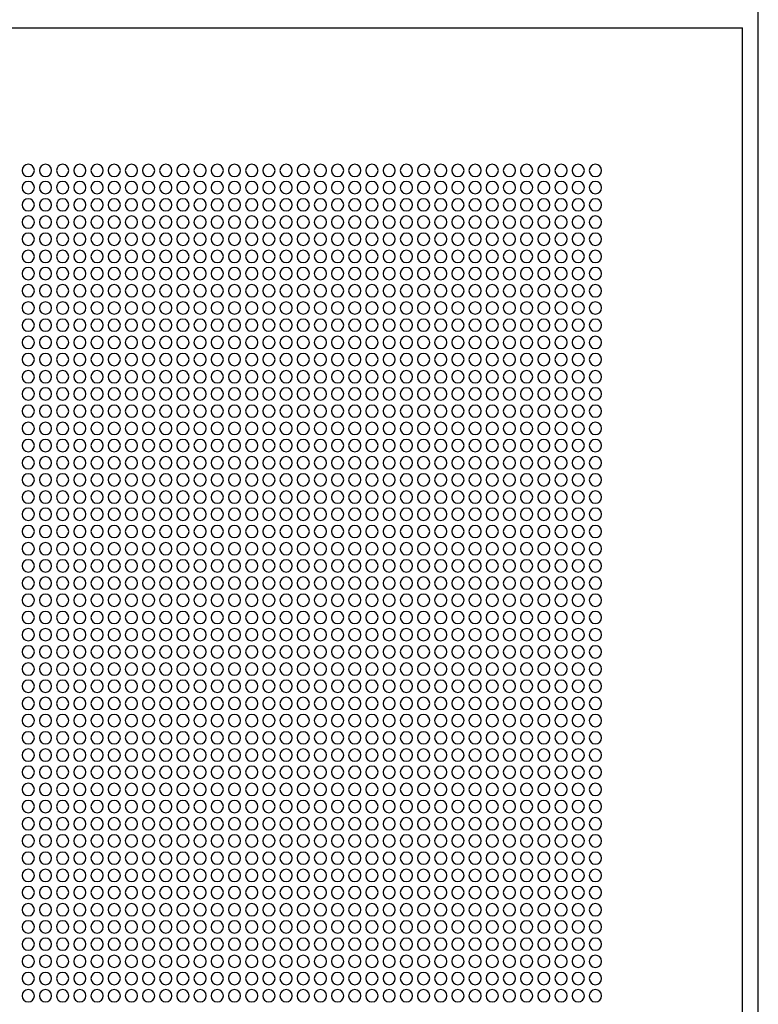
# Model space of a CAD drawing. Units: millimetres. Extents: x -290 to 16295, y 387 to 17320.
# Drawn here: x 6349 to 6650, y 2596 to 2997 of the extents above; entities that cross this region are included whole.
import ezdxf

# ---------------------------------------------------------------- set-up
doc = ezdxf.new("R2010")
doc.units = ezdxf.units.MM
doc.layers.add('Podhled', color=4, linetype='Continuous')
doc.layers.add('VZT odvod', color=135, linetype='Continuous')

# ---------------------------------------------------------------- blocks, each defined once
blk = doc.blocks.new('odvo nástavec 587')
at = {"linetype": 'ByBlock'}
for p in [(6.5, 6.5), (593.5, 593.5)]:
    blk.add_line(p, (6.5, 593.5), dxfattribs=at)
for centre in [(66.37, 535.37), (73.37, 535.37), (80.37, 535.37), (87.37, 535.37), (94.37, 535.37), (101.37, 535.37), (108.37, 535.37), (115.37, 535.37), (122.37, 535.37), (129.37, 535.37), (136.37, 535.37), (143.37, 535.37), (150.37, 535.37), (157.37, 535.37), (164.37, 535.37), (171.37, 535.37), (178.37, 535.37), (185.37, 535.37), (192.37, 535.37), (199.37, 535.37), (206.37, 535.37), (213.37, 535.37), (220.37, 535.37), (227.37, 535.37), (234.37, 535.37), (241.37, 535.37), (248.37, 535.37), (255.37, 535.37), (262.37, 535.37), (269.37, 535.37), (276.37, 535.37), (283.37, 535.37), (290.37, 535.37), (297.37, 535.37), (66.37, 528.37), (73.37, 528.37), (80.37, 528.37), (87.37, 528.37), (94.37, 528.37), (101.37, 528.37), (108.37, 528.37), (115.37, 528.37), (122.37, 528.37), (129.37, 528.37), (136.37, 528.37), (143.37, 528.37), (150.37, 528.37), (157.37, 528.37), (164.37, 528.37), (171.37, 528.37), (178.37, 528.37), (185.37, 528.37), (192.37, 528.37), (199.37, 528.37), (206.37, 528.37), (213.37, 528.37), (220.37, 528.37), (227.37, 528.37), (234.37, 528.37), (241.37, 528.37), (248.37, 528.37), (255.37, 528.37), (262.37, 528.37), (269.37, 528.37), (276.37, 528.37), (283.37, 528.37), (290.37, 528.37), (297.37, 528.37), (66.37, 521.37), (73.37, 521.37), (80.37, 521.37), (87.37, 521.37), (94.37, 521.37), (101.37, 521.37), (108.37, 521.37), (115.37, 521.37), (122.37, 521.37), (129.37, 521.37), (136.37, 521.37), (143.37, 521.37), (150.37, 521.37), (157.37, 521.37), (164.37, 521.37), (171.37, 521.37), (178.37, 521.37), (185.37, 521.37), (192.37, 521.37), (199.37, 521.37), (206.37, 521.37), (213.37, 521.37), (220.37, 521.37), (227.37, 521.37), (234.37, 521.37), (241.37, 521.37), (248.37, 521.37), (255.37, 521.37), (262.37, 521.37), (269.37, 521.37), (276.37, 521.37), (283.37, 521.37), (290.37, 521.37), (297.37, 521.37), (66.37, 514.37), (73.37, 514.37), (80.37, 514.37), (87.37, 514.37), (94.37, 514.37), (101.37, 514.37), (108.37, 514.37), (115.37, 514.37), (122.37, 514.37), (129.37, 514.37), (136.37, 514.37), (143.37, 514.37), (150.37, 514.37), (157.37, 514.37), (164.37, 514.37), (171.37, 514.37), (178.37, 514.37), (185.37, 514.37), (192.37, 514.37), (199.37, 514.37), (206.37, 514.37), (213.37, 514.37), (220.37, 514.37), (227.37, 514.37), (234.37, 514.37), (241.37, 514.37), (248.37, 514.37), (255.37, 514.37), (262.37, 514.37), (269.37, 514.37), (276.37, 514.37), (283.37, 514.37), (290.37, 514.37), (297.37, 514.37), (66.37, 507.37), (73.37, 507.37), (80.37, 507.37), (87.37, 507.37), (94.37, 507.37), (101.37, 507.37), (108.37, 507.37), (115.37, 507.37), (122.37, 507.37), (129.37, 507.37), (136.37, 507.37), (143.37, 507.37), (150.37, 507.37), (157.37, 507.37), (164.37, 507.37), (171.37, 507.37), (178.37, 507.37), (185.37, 507.37), (192.37, 507.37), (199.37, 507.37), (206.37, 507.37), (213.37, 507.37), (220.37, 507.37), (227.37, 507.37), (234.37, 507.37), (241.37, 507.37), (248.37, 507.37), (255.37, 507.37), (262.37, 507.37), (269.37, 507.37), (276.37, 507.37), (283.37, 507.37), (290.37, 507.37), (297.37, 507.37), (66.37, 500.37), (73.37, 500.37), (80.37, 500.37), (87.37, 500.37), (94.37, 500.37), (101.37, 500.37), (108.37, 500.37), (115.37, 500.37), (122.37, 500.37), (129.37, 500.37), (136.37, 500.37), (143.37, 500.37), (150.37, 500.37), (157.37, 500.37), (164.37, 500.37), (171.37, 500.37), (178.37, 500.37), (185.37, 500.37), (192.37, 500.37), (199.37, 500.37), (206.37, 500.37), (213.37, 500.37), (220.37, 500.37), (227.37, 500.37), (234.37, 500.37), (241.37, 500.37), (248.37, 500.37), (255.37, 500.37), (262.37, 500.37), (269.37, 500.37), (276.37, 500.37), (283.37, 500.37), (290.37, 500.37), (297.37, 500.37), (66.37, 493.37), (73.37, 493.37), (80.37, 493.37), (87.37, 493.37), (94.37, 493.37), (101.37, 493.37), (108.37, 493.37), (115.37, 493.37), (122.37, 493.37), (129.37, 493.37), (136.37, 493.37), (143.37, 493.37), (150.37, 493.37), (157.37, 493.37), (164.37, 493.37), (171.37, 493.37), (178.37, 493.37), (185.37, 493.37), (192.37, 493.37), (199.37, 493.37), (206.37, 493.37), (213.37, 493.37), (220.37, 493.37), (227.37, 493.37), (234.37, 493.37), (241.37, 493.37), (248.37, 493.37), (255.37, 493.37), (262.37, 493.37), (269.37, 493.37), (276.37, 493.37), (283.37, 493.37), (290.37, 493.37), (297.37, 493.37), (66.37, 486.37), (73.37, 486.37), (80.37, 486.37), (87.37, 486.37), (94.37, 486.37), (101.37, 486.37), (108.37, 486.37), (115.37, 486.37), (122.37, 486.37), (129.37, 486.37), (136.37, 486.37), (143.37, 486.37), (150.37, 486.37), (157.37, 486.37), (164.37, 486.37), (171.37, 486.37), (178.37, 486.37), (185.37, 486.37), (192.37, 486.37), (199.37, 486.37), (206.37, 486.37), (213.37, 486.37), (220.37, 486.37), (227.37, 486.37), (234.37, 486.37), (241.37, 486.37), (248.37, 486.37), (255.37, 486.37), (262.37, 486.37), (269.37, 486.37), (276.37, 486.37), (283.37, 486.37), (290.37, 486.37), (297.37, 486.37), (66.37, 479.37), (73.37, 479.37), (80.37, 479.37), (87.37, 479.37), (94.37, 479.37), (101.37, 479.37), (108.37, 479.37), (115.37, 479.37), (122.37, 479.37), (129.37, 479.37), (136.37, 479.37), (143.37, 479.37), (150.37, 479.37), (157.37, 479.37), (164.37, 479.37), (171.37, 479.37), (178.37, 479.37), (185.37, 479.37), (192.37, 479.37), (199.37, 479.37), (206.37, 479.37), (213.37, 479.37), (220.37, 479.37), (227.37, 479.37), (234.37, 479.37), (241.37, 479.37), (248.37, 479.37), (255.37, 479.37), (262.37, 479.37), (269.37, 479.37), (276.37, 479.37), (283.37, 479.37), (290.37, 479.37), (297.37, 479.37), (66.37, 472.37), (73.37, 472.37), (80.37, 472.37), (87.37, 472.37), (94.37, 472.37), (101.37, 472.37), (108.37, 472.37), (115.37, 472.37), (122.37, 472.37), (129.37, 472.37), (136.37, 472.37), (143.37, 472.37), (150.37, 472.37), (157.37, 472.37), (164.37, 472.37), (171.37, 472.37), (178.37, 472.37), (185.37, 472.37), (192.37, 472.37), (199.37, 472.37), (206.37, 472.37), (213.37, 472.37), (220.37, 472.37), (227.37, 472.37), (234.37, 472.37), (241.37, 472.37), (248.37, 472.37), (255.37, 472.37), (262.37, 472.37), (269.37, 472.37), (276.37, 472.37), (283.37, 472.37), (290.37, 472.37), (297.37, 472.37), (66.37, 465.37), (73.37, 465.37), (80.37, 465.37), (87.37, 465.37), (94.37, 465.37), (101.37, 465.37), (108.37, 465.37), (115.37, 465.37), (122.37, 465.37), (129.37, 465.37), (136.37, 465.37), (143.37, 465.37), (150.37, 465.37), (157.37, 465.37), (164.37, 465.37), (171.37, 465.37), (178.37, 465.37), (185.37, 465.37), (192.37, 465.37), (199.37, 465.37), (206.37, 465.37), (213.37, 465.37), (220.37, 465.37), (227.37, 465.37), (234.37, 465.37), (241.37, 465.37), (248.37, 465.37), (255.37, 465.37), (262.37, 465.37), (269.37, 465.37), (276.37, 465.37), (283.37, 465.37), (290.37, 465.37), (297.37, 465.37), (66.37, 458.37), (73.37, 458.37), (80.37, 458.37), (87.37, 458.37), (94.37, 458.37), (101.37, 458.37), (108.37, 458.37), (115.37, 458.37), (122.37, 458.37), (129.37, 458.37), (136.37, 458.37), (143.37, 458.37), (150.37, 458.37), (157.37, 458.37), (164.37, 458.37), (171.37, 458.37), (178.37, 458.37), (185.37, 458.37), (192.37, 458.37), (199.37, 458.37), (206.37, 458.37), (213.37, 458.37), (220.37, 458.37), (227.37, 458.37), (234.37, 458.37), (241.37, 458.37), (248.37, 458.37), (255.37, 458.37), (262.37, 458.37), (269.37, 458.37), (276.37, 458.37), (283.37, 458.37), (290.37, 458.37), (297.37, 458.37), (66.37, 451.37), (73.37, 451.37), (80.37, 451.37), (87.37, 451.37), (94.37, 451.37), (101.37, 451.37), (108.37, 451.37), (115.37, 451.37), (122.37, 451.37), (129.37, 451.37), (136.37, 451.37), (143.37, 451.37), (150.37, 451.37), (157.37, 451.37), (164.37, 451.37), (171.37, 451.37), (178.37, 451.37), (185.37, 451.37), (192.37, 451.37), (199.37, 451.37), (206.37, 451.37), (213.37, 451.37), (220.37, 451.37), (227.37, 451.37), (234.37, 451.37), (241.37, 451.37), (248.37, 451.37), (255.37, 451.37), (262.37, 451.37), (269.37, 451.37), (276.37, 451.37), (283.37, 451.37), (290.37, 451.37), (297.37, 451.37), (66.37, 444.37), (73.37, 444.37), (80.37, 444.37), (87.37, 444.37), (94.37, 444.37), (101.37, 444.37), (108.37, 444.37), (115.37, 444.37), (122.37, 444.37), (129.37, 444.37), (136.37, 444.37), (143.37, 444.37), (150.37, 444.37), (157.37, 444.37), (164.37, 444.37), (171.37, 444.37), (178.37, 444.37), (185.37, 444.37), (192.37, 444.37), (199.37, 444.37), (206.37, 444.37), (213.37, 444.37), (220.37, 444.37), (227.37, 444.37), (234.37, 444.37), (241.37, 444.37), (248.37, 444.37), (255.37, 444.37), (262.37, 444.37), (269.37, 444.37), (276.37, 444.37), (283.37, 444.37), (290.37, 444.37), (297.37, 444.37), (66.37, 437.37), (73.37, 437.37), (80.37, 437.37), (87.37, 437.37), (94.37, 437.37), (101.37, 437.37), (108.37, 437.37), (115.37, 437.37), (122.37, 437.37), (129.37, 437.37), (136.37, 437.37), (143.37, 437.37), (150.37, 437.37), (157.37, 437.37), (164.37, 437.37), (171.37, 437.37), (178.37, 437.37), (185.37, 437.37), (192.37, 437.37), (199.37, 437.37), (206.37, 437.37), (213.37, 437.37), (220.37, 437.37), (227.37, 437.37), (234.37, 437.37), (241.37, 437.37), (248.37, 437.37), (255.37, 437.37), (262.37, 437.37), (269.37, 437.37), (276.37, 437.37), (283.37, 437.37), (290.37, 437.37), (297.37, 437.37), (66.37, 430.37), (73.37, 430.37), (80.37, 430.37), (87.37, 430.37), (94.37, 430.37), (101.37, 430.37), (108.37, 430.37), (115.37, 430.37), (122.37, 430.37), (129.37, 430.37), (136.37, 430.37), (143.37, 430.37), (150.37, 430.37), (157.37, 430.37), (164.37, 430.37), (171.37, 430.37), (178.37, 430.37), (185.37, 430.37), (192.37, 430.37), (199.37, 430.37), (206.37, 430.37), (213.37, 430.37), (220.37, 430.37), (227.37, 430.37), (234.37, 430.37), (241.37, 430.37), (248.37, 430.37), (255.37, 430.37), (262.37, 430.37), (269.37, 430.37), (276.37, 430.37), (283.37, 430.37), (290.37, 430.37), (297.37, 430.37), (66.37, 423.37), (73.37, 423.37), (80.37, 423.37), (87.37, 423.37), (94.37, 423.37), (101.37, 423.37), (108.37, 423.37), (115.37, 423.37), (122.37, 423.37), (129.37, 423.37), (136.37, 423.37), (143.37, 423.37), (150.37, 423.37), (157.37, 423.37), (164.37, 423.37), (171.37, 423.37), (178.37, 423.37), (185.37, 423.37), (192.37, 423.37), (199.37, 423.37), (206.37, 423.37), (213.37, 423.37), (220.37, 423.37), (227.37, 423.37), (234.37, 423.37), (241.37, 423.37), (248.37, 423.37), (255.37, 423.37), (262.37, 423.37), (269.37, 423.37), (276.37, 423.37), (283.37, 423.37), (290.37, 423.37), (297.37, 423.37), (66.37, 416.37), (73.37, 416.37), (80.37, 416.37), (87.37, 416.37), (94.37, 416.37), (101.37, 416.37), (108.37, 416.37), (115.37, 416.37), (122.37, 416.37), (129.37, 416.37), (136.37, 416.37), (143.37, 416.37), (150.37, 416.37), (157.37, 416.37), (164.37, 416.37), (171.37, 416.37), (178.37, 416.37), (185.37, 416.37), (192.37, 416.37), (199.37, 416.37), (206.37, 416.37), (213.37, 416.37), (220.37, 416.37), (227.37, 416.37), (234.37, 416.37), (241.37, 416.37), (248.37, 416.37), (255.37, 416.37), (262.37, 416.37), (269.37, 416.37), (276.37, 416.37), (283.37, 416.37), (290.37, 416.37), (297.37, 416.37), (66.37, 409.37), (73.37, 409.37), (80.37, 409.37), (87.37, 409.37), (94.37, 409.37), (101.37, 409.37), (108.37, 409.37), (115.37, 409.37), (122.37, 409.37), (129.37, 409.37), (136.37, 409.37), (143.37, 409.37), (150.37, 409.37), (157.37, 409.37), (164.37, 409.37), (171.37, 409.37), (178.37, 409.37), (185.37, 409.37), (192.37, 409.37), (199.37, 409.37), (206.37, 409.37), (213.37, 409.37), (220.37, 409.37), (227.37, 409.37), (234.37, 409.37), (241.37, 409.37), (248.37, 409.37), (255.37, 409.37), (262.37, 409.37), (269.37, 409.37), (276.37, 409.37), (283.37, 409.37), (290.37, 409.37), (297.37, 409.37), (66.37, 402.37), (73.37, 402.37), (80.37, 402.37), (87.37, 402.37), (94.37, 402.37), (101.37, 402.37), (108.37, 402.37), (115.37, 402.37), (122.37, 402.37), (129.37, 402.37), (136.37, 402.37), (143.37, 402.37), (150.37, 402.37), (157.37, 402.37), (164.37, 402.37), (171.37, 402.37), (178.37, 402.37), (185.37, 402.37), (192.37, 402.37), (199.37, 402.37), (206.37, 402.37), (213.37, 402.37), (220.37, 402.37), (227.37, 402.37), (234.37, 402.37), (241.37, 402.37), (248.37, 402.37), (255.37, 402.37), (262.37, 402.37), (269.37, 402.37), (276.37, 402.37), (283.37, 402.37), (290.37, 402.37), (297.37, 402.37), (66.37, 395.37), (73.37, 395.37), (80.37, 395.37), (87.37, 395.37), (94.37, 395.37), (101.37, 395.37), (108.37, 395.37), (115.37, 395.37), (122.37, 395.37), (129.37, 395.37), (136.37, 395.37), (143.37, 395.37), (150.37, 395.37), (157.37, 395.37), (164.37, 395.37), (171.37, 395.37), (178.37, 395.37), (185.37, 395.37), (192.37, 395.37), (199.37, 395.37), (206.37, 395.37), (213.37, 395.37), (220.37, 395.37), (227.37, 395.37), (234.37, 395.37), (241.37, 395.37), (248.37, 395.37), (255.37, 395.37), (262.37, 395.37), (269.37, 395.37), (276.37, 395.37), (283.37, 395.37), (290.37, 395.37), (297.37, 395.37), (66.37, 388.37), (73.37, 388.37), (80.37, 388.37), (87.37, 388.37), (94.37, 388.37), (101.37, 388.37), (108.37, 388.37), (115.37, 388.37), (122.37, 388.37), (129.37, 388.37), (136.37, 388.37), (143.37, 388.37), (150.37, 388.37), (157.37, 388.37), (164.37, 388.37), (171.37, 388.37), (178.37, 388.37), (185.37, 388.37), (192.37, 388.37), (199.37, 388.37), (206.37, 388.37), (213.37, 388.37), (220.37, 388.37), (227.37, 388.37), (234.37, 388.37), (241.37, 388.37), (248.37, 388.37), (255.37, 388.37), (262.37, 388.37), (269.37, 388.37), (276.37, 388.37), (283.37, 388.37), (290.37, 388.37), (297.37, 388.37), (66.37, 381.37), (73.37, 381.37), (80.37, 381.37), (87.37, 381.37), (94.37, 381.37), (101.37, 381.37), (108.37, 381.37), (115.37, 381.37), (122.37, 381.37), (129.37, 381.37), (136.37, 381.37), (143.37, 381.37), (150.37, 381.37), (157.37, 381.37), (164.37, 381.37), (171.37, 381.37), (178.37, 381.37), (185.37, 381.37), (192.37, 381.37), (199.37, 381.37), (206.37, 381.37), (213.37, 381.37), (220.37, 381.37), (227.37, 381.37), (234.37, 381.37), (241.37, 381.37), (248.37, 381.37), (255.37, 381.37), (262.37, 381.37), (269.37, 381.37), (276.37, 381.37), (283.37, 381.37), (290.37, 381.37), (297.37, 381.37), (66.37, 374.37), (73.37, 374.37), (80.37, 374.37), (87.37, 374.37), (94.37, 374.37), (101.37, 374.37), (108.37, 374.37), (115.37, 374.37), (122.37, 374.37), (129.37, 374.37), (136.37, 374.37), (143.37, 374.37), (150.37, 374.37), (157.37, 374.37), (164.37, 374.37), (171.37, 374.37), (178.37, 374.37), (185.37, 374.37), (192.37, 374.37), (199.37, 374.37), (206.37, 374.37), (213.37, 374.37), (220.37, 374.37), (227.37, 374.37), (234.37, 374.37), (241.37, 374.37), (248.37, 374.37), (255.37, 374.37), (262.37, 374.37), (269.37, 374.37), (276.37, 374.37), (283.37, 374.37), (290.37, 374.37), (297.37, 374.37), (66.37, 367.37), (73.37, 367.37), (80.37, 367.37), (87.37, 367.37), (94.37, 367.37), (101.37, 367.37), (108.37, 367.37), (115.37, 367.37), (122.37, 367.37), (129.37, 367.37), (136.37, 367.37), (143.37, 367.37), (150.37, 367.37), (157.37, 367.37), (164.37, 367.37), (171.37, 367.37), (178.37, 367.37), (185.37, 367.37), (192.37, 367.37), (199.37, 367.37), (206.37, 367.37), (213.37, 367.37), (220.37, 367.37), (227.37, 367.37), (234.37, 367.37), (241.37, 367.37), (248.37, 367.37), (255.37, 367.37), (262.37, 367.37), (269.37, 367.37), (276.37, 367.37), (283.37, 367.37), (290.37, 367.37), (297.37, 367.37), (66.37, 360.37), (73.37, 360.37), (80.37, 360.37), (87.37, 360.37), (94.37, 360.37), (101.37, 360.37), (108.37, 360.37), (115.37, 360.37), (122.37, 360.37), (129.37, 360.37), (136.37, 360.37), (143.37, 360.37), (150.37, 360.37), (157.37, 360.37), (164.37, 360.37), (171.37, 360.37), (178.37, 360.37), (185.37, 360.37), (192.37, 360.37), (199.37, 360.37), (206.37, 360.37), (213.37, 360.37), (220.37, 360.37), (227.37, 360.37), (234.37, 360.37), (241.37, 360.37), (248.37, 360.37), (255.37, 360.37), (262.37, 360.37), (269.37, 360.37), (276.37, 360.37), (283.37, 360.37), (290.37, 360.37), (297.37, 360.37), (66.37, 353.37), (73.37, 353.37), (80.37, 353.37), (87.37, 353.37), (94.37, 353.37), (101.37, 353.37), (108.37, 353.37), (115.37, 353.37), (122.37, 353.37), (129.37, 353.37), (136.37, 353.37), (143.37, 353.37), (150.37, 353.37), (157.37, 353.37), (164.37, 353.37), (171.37, 353.37), (178.37, 353.37), (185.37, 353.37), (192.37, 353.37), (199.37, 353.37), (206.37, 353.37), (213.37, 353.37), (220.37, 353.37), (227.37, 353.37), (234.37, 353.37), (241.37, 353.37), (248.37, 353.37), (255.37, 353.37), (262.37, 353.37), (269.37, 353.37), (276.37, 353.37), (283.37, 353.37), (290.37, 353.37), (297.37, 353.37), (66.37, 346.37), (73.37, 346.37), (80.37, 346.37), (87.37, 346.37), (94.37, 346.37), (101.37, 346.37), (108.37, 346.37), (115.37, 346.37), (122.37, 346.37), (129.37, 346.37), (136.37, 346.37), (143.37, 346.37), (150.37, 346.37), (157.37, 346.37), (164.37, 346.37), (171.37, 346.37), (178.37, 346.37), (185.37, 346.37), (192.37, 346.37), (199.37, 346.37), (206.37, 346.37), (213.37, 346.37), (220.37, 346.37), (227.37, 346.37), (234.37, 346.37), (241.37, 346.37), (248.37, 346.37), (255.37, 346.37), (262.37, 346.37), (269.37, 346.37), (276.37, 346.37), (283.37, 346.37), (290.37, 346.37), (297.37, 346.37), (66.37, 339.37), (73.37, 339.37), (80.37, 339.37), (87.37, 339.37), (94.37, 339.37), (101.37, 339.37), (108.37, 339.37), (115.37, 339.37), (122.37, 339.37), (129.37, 339.37), (136.37, 339.37), (143.37, 339.37), (150.37, 339.37), (157.37, 339.37), (164.37, 339.37), (171.37, 339.37), (178.37, 339.37), (185.37, 339.37), (192.37, 339.37), (199.37, 339.37), (206.37, 339.37), (213.37, 339.37), (220.37, 339.37), (227.37, 339.37), (234.37, 339.37), (241.37, 339.37), (248.37, 339.37), (255.37, 339.37), (262.37, 339.37), (269.37, 339.37), (276.37, 339.37), (283.37, 339.37), (290.37, 339.37), (297.37, 339.37), (66.37, 332.37), (73.37, 332.37), (80.37, 332.37), (87.37, 332.37), (94.37, 332.37), (101.37, 332.37), (108.37, 332.37), (115.37, 332.37), (122.37, 332.37), (129.37, 332.37), (136.37, 332.37), (143.37, 332.37), (150.37, 332.37), (157.37, 332.37), (164.37, 332.37), (171.37, 332.37), (178.37, 332.37), (185.37, 332.37), (192.37, 332.37), (199.37, 332.37), (206.37, 332.37), (213.37, 332.37), (220.37, 332.37), (227.37, 332.37), (234.37, 332.37), (241.37, 332.37), (248.37, 332.37), (255.37, 332.37), (262.37, 332.37), (269.37, 332.37), (276.37, 332.37), (283.37, 332.37), (290.37, 332.37), (297.37, 332.37), (66.37, 325.37), (73.37, 325.37), (80.37, 325.37), (87.37, 325.37), (94.37, 325.37), (101.37, 325.37), (108.37, 325.37), (115.37, 325.37), (122.37, 325.37), (129.37, 325.37), (136.37, 325.37), (143.37, 325.37), (150.37, 325.37), (157.37, 325.37), (164.37, 325.37), (171.37, 325.37), (178.37, 325.37), (185.37, 325.37), (192.37, 325.37), (199.37, 325.37), (206.37, 325.37), (213.37, 325.37), (220.37, 325.37), (227.37, 325.37), (234.37, 325.37), (241.37, 325.37), (248.37, 325.37), (255.37, 325.37), (262.37, 325.37), (269.37, 325.37), (276.37, 325.37), (283.37, 325.37), (290.37, 325.37), (297.37, 325.37), (66.37, 318.37), (73.37, 318.37), (80.37, 318.37), (87.37, 318.37), (94.37, 318.37), (101.37, 318.37), (108.37, 318.37), (115.37, 318.37), (122.37, 318.37), (129.37, 318.37), (136.37, 318.37), (143.37, 318.37), (150.37, 318.37), (157.37, 318.37), (164.37, 318.37), (171.37, 318.37), (178.37, 318.37), (185.37, 318.37), (192.37, 318.37), (199.37, 318.37), (206.37, 318.37), (213.37, 318.37), (220.37, 318.37), (227.37, 318.37), (234.37, 318.37), (241.37, 318.37), (248.37, 318.37), (255.37, 318.37), (262.37, 318.37), (269.37, 318.37), (276.37, 318.37), (283.37, 318.37), (290.37, 318.37), (297.37, 318.37), (66.37, 311.37), (73.37, 311.37), (80.37, 311.37), (87.37, 311.37), (94.37, 311.37), (101.37, 311.37), (108.37, 311.37), (115.37, 311.37), (122.37, 311.37), (129.37, 311.37), (136.37, 311.37), (143.37, 311.37), (150.37, 311.37), (157.37, 311.37), (164.37, 311.37), (171.37, 311.37), (178.37, 311.37), (185.37, 311.37), (192.37, 311.37), (199.37, 311.37), (206.37, 311.37), (213.37, 311.37), (220.37, 311.37), (227.37, 311.37), (234.37, 311.37), (241.37, 311.37), (248.37, 311.37), (255.37, 311.37), (262.37, 311.37), (269.37, 311.37), (276.37, 311.37), (283.37, 311.37), (290.37, 311.37), (297.37, 311.37), (66.37, 304.37), (73.37, 304.37), (80.37, 304.37), (87.37, 304.37), (94.37, 304.37), (101.37, 304.37), (108.37, 304.37), (115.37, 304.37), (122.37, 304.37), (129.37, 304.37), (136.37, 304.37), (143.37, 304.37), (150.37, 304.37), (157.37, 304.37), (164.37, 304.37), (171.37, 304.37), (178.37, 304.37), (185.37, 304.37), (192.37, 304.37), (199.37, 304.37), (206.37, 304.37), (213.37, 304.37), (220.37, 304.37), (227.37, 304.37), (234.37, 304.37), (241.37, 304.37), (248.37, 304.37), (255.37, 304.37), (262.37, 304.37), (269.37, 304.37), (276.37, 304.37), (283.37, 304.37), (290.37, 304.37), (297.37, 304.37), (66.37, 297.37), (73.37, 297.37), (80.37, 297.37), (87.37, 297.37), (94.37, 297.37), (101.37, 297.37), (108.37, 297.37), (115.37, 297.37), (122.37, 297.37), (129.37, 297.37), (136.37, 297.37), (143.37, 297.37), (150.37, 297.37), (157.37, 297.37), (164.37, 297.37), (171.37, 297.37), (178.37, 297.37), (185.37, 297.37), (192.37, 297.37), (199.37, 297.37), (206.37, 297.37), (213.37, 297.37), (220.37, 297.37), (227.37, 297.37), (234.37, 297.37), (241.37, 297.37), (248.37, 297.37), (255.37, 297.37), (262.37, 297.37), (269.37, 297.37), (276.37, 297.37), (283.37, 297.37), (290.37, 297.37), (297.37, 297.37), (66.37, 290.37), (73.37, 290.37), (80.37, 290.37), (87.37, 290.37), (94.37, 290.37), (101.37, 290.37), (108.37, 290.37), (115.37, 290.37), (122.37, 290.37), (129.37, 290.37), (136.37, 290.37), (143.37, 290.37), (150.37, 290.37), (157.37, 290.37), (164.37, 290.37), (171.37, 290.37), (178.37, 290.37), (185.37, 290.37), (192.37, 290.37), (199.37, 290.37), (206.37, 290.37), (213.37, 290.37), (220.37, 290.37), (227.37, 290.37), (234.37, 290.37), (241.37, 290.37), (248.37, 290.37), (255.37, 290.37), (262.37, 290.37), (269.37, 290.37), (276.37, 290.37), (283.37, 290.37), (290.37, 290.37), (297.37, 290.37), (66.37, 283.37), (73.37, 283.37), (80.37, 283.37), (87.37, 283.37), (94.37, 283.37), (101.37, 283.37), (108.37, 283.37), (115.37, 283.37), (122.37, 283.37), (129.37, 283.37), (136.37, 283.37), (143.37, 283.37), (150.37, 283.37), (157.37, 283.37), (164.37, 283.37), (171.37, 283.37), (178.37, 283.37), (185.37, 283.37), (192.37, 283.37), (199.37, 283.37), (206.37, 283.37), (213.37, 283.37), (220.37, 283.37), (227.37, 283.37), (234.37, 283.37), (241.37, 283.37), (248.37, 283.37), (255.37, 283.37), (262.37, 283.37), (269.37, 283.37), (276.37, 283.37), (283.37, 283.37), (290.37, 283.37), (297.37, 283.37), (66.37, 276.37), (73.37, 276.37), (80.37, 276.37), (87.37, 276.37), (94.37, 276.37), (101.37, 276.37), (108.37, 276.37), (115.37, 276.37), (122.37, 276.37), (129.37, 276.37), (136.37, 276.37), (143.37, 276.37), (150.37, 276.37), (157.37, 276.37), (164.37, 276.37), (171.37, 276.37), (178.37, 276.37), (185.37, 276.37), (192.37, 276.37), (199.37, 276.37), (206.37, 276.37), (213.37, 276.37), (220.37, 276.37), (227.37, 276.37), (234.37, 276.37), (241.37, 276.37), (248.37, 276.37), (255.37, 276.37), (262.37, 276.37), (269.37, 276.37), (276.37, 276.37), (283.37, 276.37), (290.37, 276.37), (297.37, 276.37), (66.37, 269.37), (73.37, 269.37), (80.37, 269.37), (87.37, 269.37), (94.37, 269.37), (101.37, 269.37), (108.37, 269.37), (115.37, 269.37), (122.37, 269.37), (129.37, 269.37), (136.37, 269.37), (143.37, 269.37), (150.37, 269.37), (157.37, 269.37), (164.37, 269.37), (171.37, 269.37), (178.37, 269.37), (185.37, 269.37), (192.37, 269.37), (199.37, 269.37), (206.37, 269.37), (213.37, 269.37), (220.37, 269.37), (227.37, 269.37), (234.37, 269.37), (241.37, 269.37), (248.37, 269.37), (255.37, 269.37), (262.37, 269.37), (269.37, 269.37), (276.37, 269.37), (283.37, 269.37), (290.37, 269.37), (297.37, 269.37), (66.37, 262.37), (73.37, 262.37), (80.37, 262.37), (87.37, 262.37), (94.37, 262.37), (101.37, 262.37), (108.37, 262.37), (115.37, 262.37), (122.37, 262.37), (129.37, 262.37), (136.37, 262.37), (143.37, 262.37), (150.37, 262.37), (157.37, 262.37), (164.37, 262.37), (171.37, 262.37), (178.37, 262.37), (185.37, 262.37), (192.37, 262.37), (199.37, 262.37), (206.37, 262.37), (213.37, 262.37), (220.37, 262.37), (227.37, 262.37), (234.37, 262.37), (241.37, 262.37), (248.37, 262.37), (255.37, 262.37), (262.37, 262.37), (269.37, 262.37), (276.37, 262.37), (283.37, 262.37), (290.37, 262.37), (297.37, 262.37), (66.37, 255.37), (73.37, 255.37), (80.37, 255.37), (87.37, 255.37), (94.37, 255.37), (101.37, 255.37), (108.37, 255.37), (115.37, 255.37), (122.37, 255.37), (129.37, 255.37), (136.37, 255.37), (143.37, 255.37), (150.37, 255.37), (157.37, 255.37), (164.37, 255.37), (171.37, 255.37), (178.37, 255.37), (185.37, 255.37), (192.37, 255.37), (199.37, 255.37), (206.37, 255.37), (213.37, 255.37), (220.37, 255.37), (227.37, 255.37), (234.37, 255.37), (241.37, 255.37), (248.37, 255.37), (255.37, 255.37), (262.37, 255.37), (269.37, 255.37), (276.37, 255.37), (283.37, 255.37), (290.37, 255.37), (297.37, 255.37), (66.37, 248.37), (73.37, 248.37), (80.37, 248.37), (87.37, 248.37), (94.37, 248.37), (101.37, 248.37), (108.37, 248.37), (115.37, 248.37), (122.37, 248.37), (129.37, 248.37), (136.37, 248.37), (143.37, 248.37), (150.37, 248.37), (157.37, 248.37), (164.37, 248.37), (171.37, 248.37), (178.37, 248.37), (185.37, 248.37), (192.37, 248.37), (199.37, 248.37), (206.37, 248.37), (213.37, 248.37), (220.37, 248.37), (227.37, 248.37), (234.37, 248.37), (241.37, 248.37), (248.37, 248.37), (255.37, 248.37), (262.37, 248.37), (269.37, 248.37), (276.37, 248.37), (283.37, 248.37), (290.37, 248.37), (297.37, 248.37), (66.37, 241.37), (73.37, 241.37), (80.37, 241.37), (87.37, 241.37), (94.37, 241.37), (101.37, 241.37), (108.37, 241.37), (115.37, 241.37), (122.37, 241.37), (129.37, 241.37), (136.37, 241.37), (143.37, 241.37), (150.37, 241.37), (157.37, 241.37), (164.37, 241.37), (171.37, 241.37), (178.37, 241.37), (185.37, 241.37), (192.37, 241.37), (199.37, 241.37), (206.37, 241.37), (213.37, 241.37), (220.37, 241.37), (227.37, 241.37), (234.37, 241.37), (241.37, 241.37), (248.37, 241.37), (255.37, 241.37), (262.37, 241.37), (269.37, 241.37), (276.37, 241.37), (283.37, 241.37), (290.37, 241.37), (297.37, 241.37), (66.37, 234.37), (73.37, 234.37), (80.37, 234.37), (87.37, 234.37), (94.37, 234.37), (101.37, 234.37), (108.37, 234.37), (115.37, 234.37), (122.37, 234.37), (129.37, 234.37), (136.37, 234.37), (143.37, 234.37), (150.37, 234.37), (157.37, 234.37), (164.37, 234.37), (171.37, 234.37), (178.37, 234.37), (185.37, 234.37), (192.37, 234.37), (199.37, 234.37), (206.37, 234.37), (213.37, 234.37), (220.37, 234.37), (227.37, 234.37), (234.37, 234.37), (241.37, 234.37), (248.37, 234.37), (255.37, 234.37), (262.37, 234.37), (269.37, 234.37), (276.37, 234.37), (283.37, 234.37), (290.37, 234.37), (297.37, 234.37), (66.37, 227.37), (73.37, 227.37), (80.37, 227.37), (87.37, 227.37), (94.37, 227.37), (101.37, 227.37), (108.37, 227.37), (115.37, 227.37), (122.37, 227.37), (129.37, 227.37), (136.37, 227.37), (143.37, 227.37), (150.37, 227.37), (157.37, 227.37), (164.37, 227.37), (171.37, 227.37), (178.37, 227.37), (185.37, 227.37), (192.37, 227.37), (199.37, 227.37), (206.37, 227.37), (213.37, 227.37), (220.37, 227.37), (227.37, 227.37), (234.37, 227.37), (241.37, 227.37), (248.37, 227.37), (255.37, 227.37), (262.37, 227.37), (269.37, 227.37), (276.37, 227.37), (283.37, 227.37), (290.37, 227.37), (297.37, 227.37), (66.37, 220.37), (73.37, 220.37), (80.37, 220.37), (87.37, 220.37), (94.37, 220.37), (101.37, 220.37), (108.37, 220.37), (115.37, 220.37), (122.37, 220.37), (129.37, 220.37), (136.37, 220.37), (143.37, 220.37), (150.37, 220.37), (157.37, 220.37), (164.37, 220.37), (171.37, 220.37), (178.37, 220.37), (185.37, 220.37), (192.37, 220.37), (199.37, 220.37), (206.37, 220.37), (213.37, 220.37), (220.37, 220.37), (227.37, 220.37), (234.37, 220.37), (241.37, 220.37), (248.37, 220.37), (255.37, 220.37), (262.37, 220.37), (269.37, 220.37), (276.37, 220.37), (283.37, 220.37), (290.37, 220.37), (297.37, 220.37), (66.37, 213.37), (73.37, 213.37), (80.37, 213.37), (87.37, 213.37), (94.37, 213.37), (101.37, 213.37), (108.37, 213.37), (115.37, 213.37), (122.37, 213.37), (129.37, 213.37), (136.37, 213.37), (143.37, 213.37), (150.37, 213.37), (157.37, 213.37), (164.37, 213.37), (171.37, 213.37), (178.37, 213.37), (185.37, 213.37), (192.37, 213.37), (199.37, 213.37), (206.37, 213.37), (213.37, 213.37), (220.37, 213.37), (227.37, 213.37), (234.37, 213.37), (241.37, 213.37), (248.37, 213.37), (255.37, 213.37), (262.37, 213.37), (269.37, 213.37), (276.37, 213.37), (283.37, 213.37), (290.37, 213.37), (297.37, 213.37), (66.37, 206.37), (73.37, 206.37), (80.37, 206.37), (87.37, 206.37), (94.37, 206.37), (101.37, 206.37), (108.37, 206.37), (115.37, 206.37), (122.37, 206.37), (129.37, 206.37), (136.37, 206.37), (143.37, 206.37), (150.37, 206.37), (157.37, 206.37), (164.37, 206.37), (171.37, 206.37), (178.37, 206.37), (185.37, 206.37), (192.37, 206.37), (199.37, 206.37), (206.37, 206.37), (213.37, 206.37), (220.37, 206.37), (227.37, 206.37), (234.37, 206.37), (241.37, 206.37), (248.37, 206.37), (255.37, 206.37), (262.37, 206.37), (269.37, 206.37), (276.37, 206.37), (283.37, 206.37), (290.37, 206.37), (297.37, 206.37), (66.37, 199.37), (73.37, 199.37), (80.37, 199.37), (87.37, 199.37), (94.37, 199.37), (101.37, 199.37), (108.37, 199.37), (115.37, 199.37), (122.37, 199.37), (129.37, 199.37), (136.37, 199.37), (143.37, 199.37), (150.37, 199.37), (157.37, 199.37), (164.37, 199.37), (171.37, 199.37), (178.37, 199.37), (185.37, 199.37), (192.37, 199.37), (199.37, 199.37), (206.37, 199.37), (213.37, 199.37), (220.37, 199.37), (227.37, 199.37), (234.37, 199.37), (241.37, 199.37), (248.37, 199.37), (255.37, 199.37), (262.37, 199.37), (269.37, 199.37), (276.37, 199.37), (283.37, 199.37), (290.37, 199.37), (297.37, 199.37)]:
    blk.add_circle(centre, 2.5)

msp = doc.modelspace()

# ---------------------------------------------------------------- linework, layer by layer
at = {"layer": 'Podhled'}
msp.add_line((6650, 2200), (6650, 6200), dxfattribs=at)

# ---------------------------------------------------------------- block references
at = {"layer": 'VZT odvod', "xscale": -1}
msp.add_blockref('odvo nástavec 587', (6650, 2400), dxfattribs=at)

doc.saveas('drawing.dxf')
